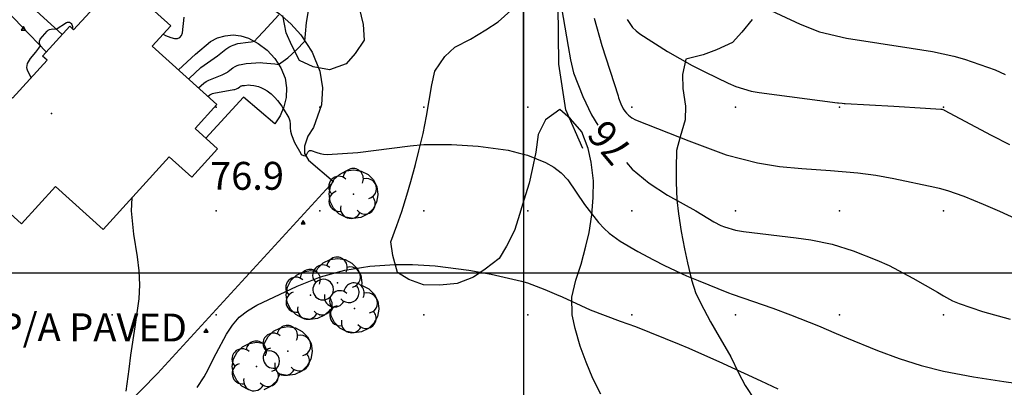
# Model space of a CAD drawing. Units: inches. Extents: x 358636 to 360598, y 5021664 to 5023521.
# Drawn here: x 358928 to 359069, y 5022184 to 5022236 of the extents above; entities that cross this region are included whole.
import ezdxf

# ---------------------------------------------------------------- set-up
doc = ezdxf.new("R2010")
doc.units = ezdxf.units.IN
doc.header["$MEASUREMENT"] = 0
for name, color, linetype in [('annotation', 10, 'Continuous'), ('building', 10, 'Continuous'), ('buildingShapes', 10, 'Continuous'), ('contour annotation (major)', 10, 'Continuous'), ('contours major (every fourth)', 10, 'Continuous'), ('contours minor', 10, 'Continuous'), ('forestShapes', 10, 'Continuous'), ('grid line', 10, 'Continuous'), ('MP', 10, 'Continuous'), ('parking lot (paved) (dtm)', 10, 'Continuous'), ('pole - metal', 10, 'Continuous'), ('sidewalk (concrete) (dtm)', 10, 'Continuous'), ('spot height (building) (noplot)', 10, 'Continuous'), ('spot height (open area) (dtm) (noplot)', 10, 'Continuous'), ('spot height text (open area)', 10, 'Continuous'), ('tree (small) with trunk', 10, 'Continuous'), ('treeCrownDripLineShape', 10, 'Continuous'), ('TREEWT', 10, 'Continuous'), ('virtual breaklines (dtm) (noplot)', 10, 'Continuous'), ('virtual breakpoints (dtm) (noplot)', 10, 'Continuous'), ('wooded area', 10, 'Continuous')]:
    doc.layers.add(name, color=color, linetype=linetype)

msp = doc.modelspace()

# ---------------------------------------------------------------- linework, layer by layer
at = {"layer": 'building', "color": 200}
msp.add_polyline3d([(358949.19, 5022216.68, 82.13), (358939.69, 5022206.21, 82.11), (358932.86, 5022212.42, 81.99), (358927.99, 5022207.06, 79.38), (358919.77, 5022214.53, 79.31), (358924.86, 5022220.14, 80.6), (358923.11, 5022221.73, 80.25), (358926.42, 5022225.37, 80.29), (358926.73, 5022225.09, 80.34), (358931.68, 5022230.54, 80.98), (358931.03, 5022231.13, 80.95), (358934.92, 5022235.41, 80.89), (358935.48, 5022234.9, 80.83), (358939.55, 5022239.38, 80.57), (358940.42, 5022238.59, 77.84), (358942.93, 5022241.36, 77.84), (358949.4, 5022235.48, 77.94), (358946.76, 5022232.57, 82.1), (358956.02, 5022224.16, 82.12), (358952.92, 5022220.73, 82.12), (358956.11, 5022217.83, 82.15), (358952.41, 5022213.76, 82.19), (358949.19, 5022216.68, 82.13)], dxfattribs=at)
at = {"layer": 'buildingShapes', "color": 83}
msp.add_polyline3d([(358949.19, 5022216.68, 0), (358939.69, 5022206.21, 0), (358932.86, 5022212.42, 0), (358927.99, 5022207.06, 0), (358919.77, 5022214.53, 0), (358924.86, 5022220.14, 0), (358923.11, 5022221.73, 0), (358926.42, 5022225.37, 0), (358926.73, 5022225.09, 0), (358931.68, 5022230.54, 0), (358931.03, 5022231.13, 0), (358934.92, 5022235.41, 0), (358935.48, 5022234.9, 0), (358939.55, 5022239.38, 0), (358940.42, 5022238.59, 0), (358942.93, 5022241.36, 0), (358949.4, 5022235.48, 0), (358946.76, 5022232.57, 0), (358956.02, 5022224.16, 0), (358952.92, 5022220.73, 0), (358956.11, 5022217.83, 0), (358952.41, 5022213.76, 0)], close=True, dxfattribs=at)
at = {"layer": 'contours major (every fourth)', "color": 230}
for points in [[(358953.39, 5022226.55, 76), (358954.17, 5022227.23, 76), (358954.5, 5022227.46, 76), (358954.85, 5022227.65, 76), (358956.77, 5022228.41, 76), (358957.54, 5022228.83, 76), (358957.66, 5022228.91, 76), (358957.87, 5022229.08, 76), (358958.3, 5022229.43, 76), (358958.66, 5022229.65, 76), (358958.93, 5022229.77, 76), (358959.2, 5022229.86, 76), (358959.49, 5022229.93, 76), (358960.24, 5022230.04, 76), (358962.34, 5022230.18, 76), (358962.63, 5022230.17, 76), (358964.32, 5022230.01, 76), (358964.87, 5022229.92, 76), (358966.19, 5022230.87, 76), (358967.39, 5022231.95, 76), (358968.64, 5022233.25, 76), (358968.72, 5022234.34, 76), (358968.89, 5022235.94, 76), (358969.19, 5022237.91, 76)], [(359005.46, 5022238.03, 76), (359006.37, 5022232.5, 76), (359006.72, 5022230.6, 76), (359007.18, 5022228.73, 76), (359008.49, 5022225.34, 76), (359009.74, 5022222.7, 76), (359010.66, 5022221.21, 76)], [(359014.76, 5022215.86, 76), (359015.59, 5022214.88, 76), (359018, 5022212.88, 76), (359020.64, 5022211.18, 76), (359024.69, 5022208.89, 76), (359027.3, 5022207.34, 76), (359028.29, 5022206.82, 76), (359028.8, 5022206.61, 76), (359030.41, 5022206.13, 76), (359031.52, 5022205.95, 76), (359039.1, 5022205.04, 76), (359041.18, 5022204.74, 76), (359044.26, 5022204.11, 76), (359047.27, 5022203.17, 76), (359050.67, 5022201.83, 76), (359052.42, 5022201.05, 76), (359055.82, 5022199.27, 76), (359059.33, 5022197.23, 76), (359060.2, 5022196.73, 76), (359061.52, 5022196.01, 76), (359062.44, 5022195.61, 76), (359065.83, 5022194.46, 76), (359069.76, 5022193.38, 76)]]:
    msp.add_polyline3d(points, dxfattribs=at)
at = {"layer": 'contours minor', "color": 4}
for points in [[(359034.12, 5022238.27, 74.5), (359039.65, 5022235.69, 74.5), (359042.42, 5022234.62, 74.5), (359046.29, 5022233.69, 74.5), (359050.92, 5022232.98, 74.5), (359055.56, 5022232.28, 74.5), (359058.65, 5022231.78, 74.5), (359061.7, 5022231.11, 74.5), (359063.21, 5022230.7, 74.5), (359067.64, 5022229.13, 74.5), (359069.07, 5022228.5, 74.5)], [(358948.32, 5022234.28, 75), (358948.66, 5022234.09, 75), (358949.41, 5022233.8, 75), (358949.92, 5022233.66, 75), (358950.35, 5022233.67, 75), (358950.7, 5022233.79, 75), (358950.93, 5022234.08, 75), (358951.09, 5022234.48, 75), (358951.34, 5022236.73, 75)], [(358951.96, 5022227.85, 75.5), (358952.04, 5022227.92, 75.5), (358953.7, 5022229.49, 75.5), (358956.09, 5022231.14, 75.5), (358957.32, 5022232.14, 75.5), (358957.71, 5022232.4, 75.5), (358958.12, 5022232.61, 75.5), (358958.35, 5022232.71, 75.5), (358959.03, 5022232.93, 75.5), (358960.5, 5022233.14, 75.5), (358960.95, 5022233.19, 75.5), (358961.39, 5022233.25, 75.5), (358961.82, 5022233.72, 75.5), (358962.69, 5022234.66, 75.5), (358964.92, 5022237.05, 75.5)], [(359010.12, 5022236.57, 75.5), (359011.21, 5022232.65, 75.5), (359013.54, 5022225.41, 75.5), (359013.63, 5022225.13, 75.5), (359013.96, 5022224.29, 75.5), (359014.3, 5022223.57, 75.5), (359014.51, 5022223.22, 75.5), (359014.76, 5022222.91, 75.5), (359015.06, 5022222.62, 75.5), (359015.53, 5022222.25, 75.5), (359016.07, 5022221.97, 75.5), (359022.37, 5022219.48, 75.5), (359023.7, 5022218.96, 75.5), (359026.37, 5022217.94, 75.5), (359029.07, 5022216.97, 75.5), (359033.54, 5022215.81, 75.5), (359036.7, 5022215.29, 75.5), (359039.88, 5022214.98, 75.5), (359043.99, 5022214.72, 75.5), (359047.91, 5022214.39, 75.5), (359050.51, 5022214.05, 75.5), (359053.09, 5022213.57, 75.5), (359058.99, 5022212.3, 75.5), (359059.59, 5022212.16, 75.5), (359060.78, 5022211.83, 75.5), (359063.12, 5022211.01, 75.5), (359065.89, 5022209.87, 75.5), (359068.25, 5022208.87, 75.5), (359072.33, 5022206.98, 75.5)], [(359014.86, 5022236.37, 75), (359015.22, 5022235.78, 75), (359015.64, 5022235.24, 75), (359016.13, 5022234.76, 75), (359016.68, 5022234.34, 75), (359020.64, 5022231.78, 75), (359024.19, 5022229.77, 75), (359026, 5022228.85, 75), (359029.35, 5022227.23, 75), (359030.42, 5022226.76, 75), (359032.65, 5022226.09, 75), (359033.8, 5022225.89, 75), (359045.03, 5022224.42, 75), (359045.17, 5022224.4, 75), (359045.7, 5022224.35, 75), (359045.97, 5022224.33, 75), (359046.11, 5022224.32, 75), (359053.08, 5022223.93, 75), (359057.64, 5022223.66, 75), (359059.85, 5022223.52, 75), (359059.99, 5022223.5, 75), (359060.13, 5022223.46, 75), (359060.26, 5022223.4, 75), (359060.33, 5022223.37, 75), (359067.04, 5022219.78, 75), (359069.69, 5022218.42, 75)], [(358929.41, 5022228.04, 77.5), (358928.92, 5022228.98, 77.5), (358928.82, 5022229.24, 77.5), (358928.77, 5022229.5, 77.5), (358928.8, 5022229.77, 77.5), (358928.87, 5022230.04, 77.5), (358928.99, 5022230.3, 77.5), (358929.13, 5022230.56, 77.5), (358929.3, 5022230.8, 77.5), (358930.05, 5022231.67, 77.5), (358930.51, 5022232.27, 77.5), (358930.72, 5022232.58, 77.5), (358930.59, 5022232.92, 77.5), (358930.56, 5022233.09, 77.5), (358930.56, 5022233.25, 77.5), (358930.61, 5022233.39, 77.5), (358930.7, 5022233.54, 77.5), (358931.67, 5022234.68, 77.5), (358931.84, 5022234.83, 77.5), (358932.03, 5022234.94, 77.5), (358932.25, 5022235, 77.5), (358932.48, 5022235.02, 77.5), (358932.97, 5022234.99, 77.5), (358934.45, 5022235.93, 77.5), (358934.6, 5022235.98, 77.5), (358934.74, 5022236, 77.5), (358934.88, 5022235.97, 77.5), (358935.02, 5022235.91, 77.5), (358935.13, 5022235.8, 77.5), (358935.22, 5022235.67, 77.5), (358935.28, 5022235.53, 77.5), (358935.31, 5022235.37, 77.5), (358935.32, 5022235.04, 77.5)], [(358954.74, 5022225.32, 76.5), (358955.01, 5022225.57, 76.5), (358955.18, 5022225.67, 76.5), (358955.37, 5022225.75, 76.5), (358955.56, 5022225.8, 76.5), (358958.47, 5022226.31, 76.5), (358958.59, 5022226.34, 76.5), (358958.83, 5022226.42, 76.5), (358959.02, 5022226.5, 76.5), (358959.06, 5022226.53, 76.5), (358959.13, 5022226.59, 76.5), (358959.29, 5022226.71, 76.5), (358959.41, 5022226.79, 76.5), (358959.51, 5022226.83, 76.5), (358959.61, 5022226.86, 76.5), (358959.71, 5022226.89, 76.5), (358959.97, 5022226.92, 76.5), (358960.61, 5022226.98, 76.5), (358960.82, 5022226.97, 76.5), (358961.34, 5022226.92, 76.5), (358962, 5022226.75, 76.5), (358962.44, 5022226.58, 76.5), (358962.82, 5022226.39, 76.5), (358963.24, 5022226.14, 76.5), (358963.79, 5022225.7, 76.5), (358964.31, 5022225.19, 76.5), (358964.7, 5022224.73, 76.5), (358965.33, 5022223.92, 76.5), (358965.53, 5022223.58, 76.5), (358966.32, 5022222.24, 76.5), (358966.38, 5022222.1, 76.5), (358966.46, 5022221.81, 76.5), (358966.51, 5022221.36, 76.5), (358966.52, 5022220.82, 76.5), (358966.57, 5022220.36, 76.5), (358966.71, 5022219.83, 76.5), (358967.13, 5022218.74, 76.5), (358968.04, 5022217.12, 76.5), (358968.12, 5022217.01, 76.5), (358968.22, 5022216.93, 76.5), (358968.33, 5022216.88, 76.5), (358968.46, 5022216.85, 76.5), (358968.74, 5022216.82, 76.5), (358968.86, 5022216.97, 76.5), (358969.08, 5022217.32, 76.5), (358969.13, 5022217.39, 76.5), (358969.24, 5022217.51, 76.5), (358969.3, 5022217.55, 76.5), (358969.37, 5022217.57, 76.5), (358969.44, 5022217.58, 76.5), (358969.52, 5022217.56, 76.5), (358970.34, 5022217.28, 76.5), (358970.83, 5022217.14, 76.5), (358971.32, 5022217.04, 76.5), (358971.83, 5022217.01, 76.5), (358976.23, 5022217.28, 76.5), (358981.12, 5022217.89, 76.5), (358983.75, 5022218.26, 76.5), (358985.71, 5022218.43, 76.5), (358989.66, 5022218.43, 76.5), (358993.5, 5022218.19, 76.5), (358997.77, 5022217.6, 76.5), (358999.21, 5022217.26, 76.5), (359000.55, 5022216.88, 76.5), (359003.13, 5022215.85, 76.5), (359004.32, 5022215.16, 76.5), (359005.4, 5022214.35, 76.5), (359006.33, 5022213.37, 76.5), (359008.74, 5022209.84, 76.5), (359010.75, 5022207.24, 76.5), (359011.57, 5022206.36, 76.5), (359012.28, 5022205.7, 76.5), (359013.84, 5022204.55, 76.5), (359016.37, 5022203.08, 76.5), (359018.62, 5022201.88, 76.5), (359020.19, 5022201.08, 76.5), (359023.38, 5022199.6, 76.5), (359025.01, 5022198.92, 76.5), (359029.39, 5022197.15, 76.5), (359029.9, 5022196.95, 76.5), (359031.44, 5022196.42, 76.5), (359035.74, 5022194.92, 76.5), (359038.27, 5022193.98, 76.5), (359042.27, 5022192.4, 76.5), (359044.8, 5022191.33, 76.5), (359046.32, 5022190.69, 76.5), (359050.74, 5022188.87, 76.5), (359053.84, 5022187.7, 76.5), (359057, 5022186.72, 76.5), (359060.22, 5022185.9, 76.5), (359064.52, 5022185.11, 76.5), (359068.85, 5022184.44, 76.5), (359072.62, 5022183.9, 76.5)], [(358943.82, 5022210.77, 77), (358943.74, 5022208.91, 77), (358944.06, 5022205.57, 77), (358944.61, 5022202.29, 77), (358944.84, 5022200.29, 77), (358944.94, 5022198.28, 77), (358944.83, 5022196.27, 77), (358944.26, 5022192.25, 77), (358943.65, 5022188.22, 77), (358943.38, 5022186.2, 77), (358942.96, 5022183.03, 77)], [(358953.2, 5022183.55, 77), (358954.19, 5022185.09, 77), (358954.46, 5022185.63, 77), (358955.91, 5022188.43, 77), (358957.39, 5022191.22, 77), (358958.25, 5022192.5, 77), (358959.23, 5022193.63, 77), (358960.42, 5022194.56, 77), (358961.74, 5022195.35, 77), (358967.52, 5022198.1, 77), (358970.87, 5022199.45, 77), (358974.36, 5022200.38, 77), (358977.93, 5022200.95, 77), (358981.55, 5022201.19, 77), (358984.07, 5022201.2, 77), (358987.32, 5022201.04, 77), (358992.17, 5022200.41, 77), (358995.37, 5022199.8, 77), (358999.72, 5022198.84, 77), (359000.58, 5022198.6, 77), (359003.07, 5022197.64, 77), (359004.71, 5022196.92, 77), (359005.53, 5022196.56, 77), (359009.56, 5022194.71, 77), (359013.84, 5022193.08, 77), (359016.04, 5022192.31, 77), (359022.32, 5022189.76, 77), (359023.68, 5022189.2, 77), (359026.39, 5022188.02, 77), (359027.99, 5022187.28, 77), (359031.61, 5022185.6, 77), (359034.02, 5022184.49, 77), (359036.44, 5022183.38, 77)]]:
    msp.add_polyline3d(points, dxfattribs=at)
at = {"layer": 'forestShapes', "color": 43}
for points in [[(359000, 5022239.4, 0), (359000, 5022210.29, 0), (358999.45, 5022208.51, 0), (358998.69, 5022206.09, 0), (358997.53, 5022203.84, 0), (358996.5, 5022202.09, 0), (358994.51, 5022200.52, 0), (358992.83, 5022199.41, 0), (358990.46, 5022198.5, 0), (358987.97, 5022198.23, 0), (358985.63, 5022198.28, 0), (358983.54, 5022199.06, 0), (358981.93, 5022200.04, 0), (358981.25, 5022202.49, 0), (358980.94, 5022204.44, 0), (358981.82, 5022206.82, 0), (358982.55, 5022208.81, 0), (358983.26, 5022211.16, 0), (358983.84, 5022213.1, 0), (358984.49, 5022215.56, 0), (358985, 5022217.53, 0), (358985.61, 5022219.99, 0), (358986.1, 5022222.48, 0), (358986.48, 5022224.76, 0), (358986.84, 5022226.99, 0), (358987.26, 5022228.96, 0), (358988.7, 5022231.05, 0), (358990.14, 5022232.4, 0), (358992.4, 5022233.55, 0), (358994.57, 5022234.88, 0), (358996.37, 5022236.05, 0), (358998.17, 5022237.67, 0)], [(359011.09, 5022182.58, 0), (359009.95, 5022184.85, 0), (359008.98, 5022187.19, 0), (359008.13, 5022189.48, 0), (359007.38, 5022192.01, 0), (359006.97, 5022193.99, 0), (359006.94, 5022196.53, 0), (359007.47, 5022198.97, 0), (359008.25, 5022201.24, 0), (359008.94, 5022203.83, 0), (359009.39, 5022205.81, 0), (359009.77, 5022208.32, 0), (359009.96, 5022210.85, 0), (359010.04, 5022213.24, 0), (359009.68, 5022215.91, 0), (359009.26, 5022217.88, 0), (359008.34, 5022220.25, 0), (359006.74, 5022222.14, 0), (359005.2, 5022223.46, 0), (359003.15, 5022221.95, 0), (359002.09, 5022219.87, 0), (359001.76, 5022217.35, 0), (359001.25, 5022214.86, 0), (359000.8, 5022212.88, 0), (359000.05, 5022210.45, 0), (359000, 5022210.29, 0), (359000, 5022239.39, 0)], [(358976.41, 5022238.06, 0), (358976.99, 5022235.67, 0), (358977.12, 5022233.39, 0), (358975.86, 5022231.48, 0), (358974.58, 5022229.99, 0), (358972.18, 5022229.17, 0), (358969.84, 5022229.58, 0), (358967.89, 5022230.47, 0), (358966.76, 5022232.62, 0), (358965.95, 5022234.47, 0), (358965.48, 5022236.96, 0)], [(359032.78, 5022236.36, 0), (359031.31, 5022234.54, 0), (359029.94, 5022233.08, 0), (359027.64, 5022232, 0), (359025.75, 5022231.29, 0), (359023.28, 5022230.67, 0), (359022.78, 5022228.49, 0), (359022.82, 5022226.46, 0), (359023.21, 5022223.95, 0), (359023.18, 5022221.97, 0), (359022.44, 5022219.54, 0), (359021.93, 5022217.58, 0), (359021.9, 5022215.04, 0), (359021.9, 5022213.01, 0), (359021.99, 5022210.47, 0), (359022.19, 5022208.46, 0), (359022.6, 5022205.95, 0), (359023.08, 5022203.46, 0), (359023.49, 5022201.46, 0), (359024.08, 5022199, 0), (359024.69, 5022197.07, 0), (359025.84, 5022194.8, 0), (359026.78, 5022193, 0), (359028.06, 5022190.81, 0), (359029.18, 5022188.88, 0), (359029.73, 5022187.95, 0), (359030.83, 5022185.66, 0), (359031.77, 5022183.86, 0), (359033.17, 5022181.74, 0)]]:
    msp.add_polyline3d(points, dxfattribs=at)
at = {"layer": 'grid line', "color": 255}
for p, q in [((359000, 5022613.8), (359000, 5022000)), ((358810.22, 5022200), (359036.47, 5022200)), ((359036.47, 5022200), (359838.28, 5022200))]:
    msp.add_line(p, q, dxfattribs=at)
at = {"layer": 'MP', "color": 241}
for p in [(358928.27, 5022235.06, 77.39), (358968.39, 5022207.24, 76.87), (358954.46, 5022191.7, 77.06)]:
    msp.add_point(p, dxfattribs=at)
at = {"layer": 'parking lot (paved) (dtm)', "color": 110}
for points in [[(358945.18, 5022239.31, 74.81), (358950.2, 5022245.1, 74.81), (358955.04, 5022241.78, 74.95), (358959.56, 5022240.27, 75.06), (358961.09, 5022239.57, 75.15), (358963.26, 5022238.45, 75.28), (358965.01, 5022237.21, 75.5), (358966.64, 5022235.76, 75.73), (358968.04, 5022234.16, 75.95), (358969.68, 5022231.68, 76.09), (358970.79, 5022228.96, 76.25), (358971.16, 5022226.55, 76.31), (358971.02, 5022224.11, 76.38), (358969.86, 5022220.89, 76.41), (358969.08, 5022219.61, 76.41), (358968.57, 5022218.21, 76.42), (358968.56, 5022217.12, 76.48), (358969.14, 5022216.17, 76.56), (358972.72, 5022213.11, 76.56), (358947.52, 5022185.57, 76.77), (358931.15, 5022168.89, 77.25), (358920.41, 5022177.69, 77.15)], [(358950.52, 5022229.15, 75.04), (358952.95, 5022231.41, 75.07), (358955.12, 5022233.22, 75.08), (358956.13, 5022233.74, 75.15), (358957.22, 5022234.05, 75.22), (358958.34, 5022234.15, 75.29), (358959.47, 5022234.03, 75.35), (358960.55, 5022233.7, 75.4), (358961.96, 5022232.95, 75.57), (358963.23, 5022231.97, 75.73), (358964.31, 5022230.79, 75.9), (358965.18, 5022229.44, 76.06), (358965.8, 5022227.96, 76.2), (358966, 5022226.59, 76.31), (358965.94, 5022225.2, 76.41), (358965.64, 5022223.85, 76.49), (358965.11, 5022222.57, 76.55), (358964.35, 5022221.41, 76.58), (358959.83, 5022225.22, 76.77), (358954.45, 5022219.35, 76.88)]]:
    msp.add_polyline3d(points, dxfattribs=at)
at = {"layer": 'pole - metal', "color": 241}
for points in [[(358927.97, 5022234.86, 77.39), (358928.57, 5022234.86, 77.39), (358928.27, 5022235.36, 77.39)], [(358968.09, 5022207.04, 76.87), (358968.69, 5022207.04, 76.87), (358968.39, 5022207.54, 76.87)], [(358954.16, 5022191.5, 77.06), (358954.76, 5022191.5, 77.06), (358954.46, 5022192, 77.06)]]:
    msp.add_polyline3d(points, close=True, dxfattribs=at)
at = {"layer": 'sidewalk (concrete) (dtm)', "color": 120}
for p, q in [((358923.45, 5022243.72, 76.87), (358933.82, 5022234.2, 77.56)), ((358931.56, 5022231.71, 77.56), (358921.71, 5022241.94, 76.91))]:
    msp.add_line(p, q, dxfattribs=at)
at = {"layer": 'spot height (building) (noplot)', "color": 230}
msp.add_point((358932.31, 5022222.9, 85.95), dxfattribs=at)
at = {"layer": 'spot height (open area) (dtm) (noplot)', "color": 30}
msp.add_point((358955.9, 5022208.9, 76.93), dxfattribs=at)
at = {"layer": 'tree (small) with trunk', "color": 161}
for centre, start, end in [((358973.53, 5022212.4, 76.7), 47.1088, 226.2411), ((358977.44, 5022212.1, 76.7), 284.0607, 106.2691), ((358973.56, 5022210.31, 76.7), 107.1088, 279.7114), ((358977.26, 5022209.92, 76.7), 219.2782, 43.4981), ((358975.21, 5022209.29, 76.7), 167.1088, 333.9395), ((358971.22, 5022199.68, 77.03), 47.1088, 226.2411), ((358975.13, 5022199.39, 77.03), 284.0607, 106.2691), ((358967.36, 5022197.92, 76.98), 47.1088, 226.2411), ((358971.25, 5022197.59, 77.03), 107.1088, 279.7114), ((358971.27, 5022197.62, 76.98), 284.0607, 106.2691), ((358974.95, 5022197.21, 77.03), 219.2782, 43.4981), ((358967.4, 5022195.83, 76.98), 107.1088, 279.7114), ((358972.9, 5022196.58, 77.03), 167.1088, 333.9395), ((358973.66, 5022195.98, 77.1), 47.1088, 226.2411), ((358977.57, 5022195.68, 77.1), 284.0607, 106.2691), ((358971.1, 5022195.44, 76.98), 219.2782, 43.4981), ((358973.69, 5022193.89, 77.1), 107.1088, 279.7114), ((358969.05, 5022194.82, 76.98), 167.1088, 333.9395), ((358977.39, 5022193.51, 77.1), 219.2782, 43.4981), ((358975.34, 5022192.88, 77.1), 167.1088, 333.9395), ((358964.1, 5022189.89, 77.08), 47.1088, 226.2411), ((358968.01, 5022189.59, 77.08), 284.0607, 106.2691), ((358959.64, 5022187.64, 77.05), 47.1088, 226.2411), ((358964.13, 5022187.8, 77.08), 107.1088, 279.7114), ((358963.54, 5022187.34, 77.05), 284.0607, 106.2691), ((358967.83, 5022187.41, 77.08), 219.2782, 43.4981), ((358959.67, 5022185.55, 77.05), 107.1088, 279.7114), ((358965.78, 5022186.78, 77.08), 167.1088, 333.9395), ((358963.37, 5022185.17, 77.05), 219.2782, 43.4981), ((358961.32, 5022184.54, 77.05), 167.1088, 333.9395)]:
    msp.add_arc(centre, 1.47, start, end, dxfattribs=at)
for centre in [(358975.56, 5022213.52, 76.7), (358973.25, 5022200.8, 77.03), (358969.39, 5022199.04, 76.98), (358975.69, 5022197.1, 77.1), (358966.13, 5022191, 77.08), (358961.66, 5022188.76, 77.05)]:
    msp.add_ellipse(centre, major_axis=(-1.44, 0.29), ratio=1, start_param=2.891792, end_param=6.32431, dxfattribs=at)
at = {"layer": 'treeCrownDripLineShape', "color": 255}
for points in [[(358975.56, 5022207.8, 0), (358974.48, 5022207.99, 0), (358973.52, 5022208.5, 0), (358972.76, 5022209.29, 0), (358972.28, 5022210.26, 0), (358972.12, 5022211.34, 0), (358972.3, 5022212.42, 0), (358972.81, 5022213.39, 0), (358973.59, 5022214.15, 0), (358974.56, 5022214.64, 0), (358975.64, 5022214.8, 0), (358976.72, 5022214.62, 0), (358977.69, 5022214.12, 0), (358978.46, 5022213.35, 0), (358978.95, 5022212.38, 0), (358979.12, 5022211.3, 0), (358979.12, 5022211.21, 0), (358978.92, 5022210.14, 0), (358978.41, 5022209.18, 0), (358977.62, 5022208.43, 0), (358976.64, 5022207.95, 0)], [(358975.69, 5022191.39, 0), (358974.61, 5022191.58, 0), (358973.65, 5022192.09, 0), (358972.89, 5022192.88, 0), (358972.41, 5022193.85, 0), (358972.27, 5022194.78, 0), (358972.24, 5022194.71, 0), (358971.45, 5022193.96, 0), (358970.47, 5022193.48, 0), (358969.39, 5022193.33, 0), (358968.31, 5022193.52, 0), (358967.35, 5022194.03, 0), (358966.59, 5022194.82, 0), (358966.11, 5022195.79, 0), (358965.95, 5022196.87, 0), (358966.13, 5022197.95, 0), (358966.64, 5022198.92, 0), (358967.42, 5022199.68, 0), (358968.39, 5022200.17, 0), (358969.47, 5022200.33, 0), (358970.25, 5022200.2, 0), (358970.5, 5022200.68, 0), (358971.28, 5022201.44, 0), (358972.25, 5022201.93, 0), (358973.33, 5022202.09, 0), (358974.41, 5022201.91, 0), (358975.38, 5022201.41, 0), (358976.15, 5022200.64, 0), (358976.64, 5022199.67, 0), (358976.81, 5022198.59, 0), (358976.81, 5022198.5, 0), (358976.76, 5022198.23, 0), (358976.85, 5022198.21, 0), (358977.82, 5022197.71, 0), (358978.59, 5022196.94, 0), (358979.08, 5022195.97, 0), (358979.25, 5022194.89, 0), (358979.25, 5022194.8, 0), (358979.05, 5022193.73, 0), (358978.54, 5022192.77, 0), (358977.75, 5022192.02, 0), (358976.77, 5022191.54, 0)]]:
    msp.add_polyline3d(points, close=True, dxfattribs=at)
msp.add_polyline3d([(358960.58, 5022183.24, 0), (358959.62, 5022183.75, 0), (358958.86, 5022184.54, 0), (358958.38, 5022185.51, 0), (358958.22, 5022186.59, 0), (358958.4, 5022187.67, 0), (358958.91, 5022188.64, 0), (358959.69, 5022189.4, 0), (358960.66, 5022189.89, 0), (358961.74, 5022190.05, 0), (358962.82, 5022189.87, 0), (358962.86, 5022189.85, 0), (358962.87, 5022189.91, 0), (358963.38, 5022190.88, 0), (358964.16, 5022191.64, 0), (358965.13, 5022192.13, 0), (358966.21, 5022192.29, 0), (358967.29, 5022192.11, 0), (358968.26, 5022191.61, 0), (358969.03, 5022190.84, 0), (358969.52, 5022189.87, 0), (358969.69, 5022188.79, 0), (358969.69, 5022188.7, 0), (358969.49, 5022187.63, 0), (358968.98, 5022186.67, 0), (358968.19, 5022185.92, 0), (358967.21, 5022185.44, 0), (358966.13, 5022185.29, 0), (358965.05, 5022185.48, 0), (358965.04, 5022185.49, 0), (358965.02, 5022185.39, 0), (358964.51, 5022184.43, 0), (358963.72, 5022183.68, 0), (358962.74, 5022183.2, 0)], dxfattribs=at)
at = {"layer": 'TREEWT', "color": 161}
for p in [(358975.62, 5022211.3, 76.7), (358973.31, 5022198.59, 77.03), (358969.45, 5022196.83, 76.98), (358975.75, 5022194.89, 77.1), (358966.19, 5022188.79, 77.08), (358961.72, 5022186.55, 77.05)]:
    msp.add_point(p, dxfattribs=at)
at = {"layer": 'virtual breaklines (dtm) (noplot)', "color": 81}
msp.add_polyline3d([(359008.49, 5022217.86, 76.45), (359006.06, 5022223.39, 76.24), (359005.04, 5022229.94, 76.17), (359004.98, 5022238.43, 76.1), (359003.41, 5022245.97, 76), (358998.34, 5022250.17, 75.8), (358995.47, 5022251.84, 75.79), (358987.3, 5022251.61, 75.65)], dxfattribs=at)
at = {"layer": 'virtual breakpoints (dtm) (noplot)', "color": 81}
for p in [(358955.9, 5022223.8, 77.07), (358970.8, 5022223.8, 76.67), (358985.7, 5022223.8, 76.37), (359000.6, 5022223.8, 76.28), (359015.5, 5022223.8, 75.37), (359030.4, 5022223.8, 75.11), (359045.3, 5022223.8, 75.03), (359060.2, 5022223.8, 74.99), (358955.9, 5022208.9, 76.93), (358970.8, 5022208.9, 76.89), (358985.7, 5022208.9, 76.88), (359000.6, 5022208.9, 76.74), (359015.5, 5022208.9, 76.28), (359030.4, 5022208.9, 75.83), (359045.3, 5022208.9, 75.8), (359060.2, 5022208.9, 75.66), (358941, 5022194, 77.06), (358955.9, 5022194, 76.99), (358970.8, 5022194, 77.1), (358985.7, 5022194, 77.16), (359000.6, 5022194, 77.17), (359015.5, 5022194, 76.94), (359030.4, 5022194, 76.63), (359045.3, 5022194, 76.38), (359060.2, 5022194, 76.07)]:
    msp.add_point(p, dxfattribs=at)
at = {"layer": 'wooded area', "color": 213}
for points in [[(358976.41, 5022238.06, 76.09), (358976.99, 5022235.67, 76.05), (358977.12, 5022233.39, 76.11), (358975.86, 5022231.48, 76.17), (358974.58, 5022229.99, 76.21), (358972.18, 5022229.17, 76.24), (358969.84, 5022229.58, 76.2), (358967.89, 5022230.47, 76.11), (358966.76, 5022232.62, 75.94), (358965.95, 5022234.47, 75.76), (358965.48, 5022236.96, 75.56)], [(359011.09, 5022182.58, 77.52), (359009.95, 5022184.85, 77.41), (359008.98, 5022187.19, 77.29), (359008.13, 5022189.48, 77.21), (359007.38, 5022192.01, 77.13), (359006.97, 5022193.99, 77.07), (359006.94, 5022196.53, 76.96), (359007.47, 5022198.97, 76.84), (359008.25, 5022201.24, 76.73), (359008.94, 5022203.83, 76.63), (359009.39, 5022205.81, 76.56), (359009.77, 5022208.32, 76.47), (359009.96, 5022210.85, 76.44), (359010.04, 5022213.24, 76.42), (359009.68, 5022215.91, 76.42), (359009.26, 5022217.88, 76.37), (359008.34, 5022220.25, 76.28), (359006.74, 5022222.14, 76.28), (359005.2, 5022223.46, 76.25), (359003.15, 5022221.95, 76.33), (359002.09, 5022219.87, 76.4), (359001.76, 5022217.35, 76.48), (359001.25, 5022214.86, 76.56), (359000.8, 5022212.88, 76.62), (359000.05, 5022210.45, 76.7), (358999.45, 5022208.51, 76.76), (358998.69, 5022206.09, 76.82), (358997.53, 5022203.84, 76.89), (358996.5, 5022202.09, 76.94), (358994.51, 5022200.52, 76.98), (358992.83, 5022199.41, 77.01), (358990.46, 5022198.5, 77.04), (358987.97, 5022198.23, 77.06), (358985.63, 5022198.28, 77.08), (358983.54, 5022199.06, 77.06), (358981.93, 5022200.04, 77.03), (358981.25, 5022202.49, 76.98), (358980.94, 5022204.44, 76.94), (358981.82, 5022206.82, 76.91), (358982.55, 5022208.81, 76.88), (358983.26, 5022211.16, 76.77), (358983.84, 5022213.1, 76.71), (358984.49, 5022215.56, 76.63), (358985, 5022217.53, 76.57), (358985.61, 5022219.99, 76.5), (358986.1, 5022222.48, 76.41), (358986.48, 5022224.76, 76.35), (358986.84, 5022226.99, 76.3), (358987.26, 5022228.96, 76.26), (358988.7, 5022231.05, 76.23), (358990.14, 5022232.4, 76.22), (358992.4, 5022233.55, 76.23), (358994.57, 5022234.88, 76.24), (358996.37, 5022236.05, 76.24), (358998.17, 5022237.67, 76.23)], [(359032.78, 5022236.36, 74.6), (359031.31, 5022234.54, 74.7), (359029.94, 5022233.08, 74.78), (359027.64, 5022232, 74.86), (359025.75, 5022231.29, 74.92), (359023.28, 5022230.67, 74.98), (359022.78, 5022228.49, 75.07), (359022.82, 5022226.46, 75.14), (359023.21, 5022223.95, 75.23), (359023.18, 5022221.97, 75.35), (359022.44, 5022219.54, 75.51), (359021.93, 5022217.58, 75.64), (359021.9, 5022215.04, 75.79), (359021.9, 5022213.01, 75.89), (359021.99, 5022210.47, 76.01), (359022.19, 5022208.46, 76.1), (359022.6, 5022205.95, 76.2), (359023.08, 5022203.46, 76.29), (359023.49, 5022201.46, 76.37), (359024.08, 5022199, 76.49), (359024.69, 5022197.07, 76.58), (359025.84, 5022194.8, 76.68), (359026.78, 5022193, 76.76), (359028.06, 5022190.81, 76.84), (359029.18, 5022188.88, 76.9), (359029.73, 5022187.95, 76.92)], [(359029.73, 5022187.95, 76.92), (359030.83, 5022185.66, 77), (359031.77, 5022183.86, 77.07), (359033.17, 5022181.74, 77.14)]]:
    msp.add_polyline3d(points, dxfattribs=at)

# ---------------------------------------------------------------- texts
at = {"layer": 'annotation', "color": 230}
msp.add_text('P/A PAVED', height=4, rotation=359.8175, dxfattribs=at).set_placement((358924.71, 5022190.24, 77.28))
at = {"layer": 'contour annotation (major)', "color": 230}
msp.add_text('76', height=4, rotation=129.9919, dxfattribs=at).set_placement((359015.86, 5022217.67, 76))
at = {"layer": 'spot height text (open area)', "color": 212}
msp.add_text('76.9', height=4, rotation=0.0573, dxfattribs=at).set_placement((358955.04, 5022211.93, 76.93))

doc.saveas('drawing.dxf')
